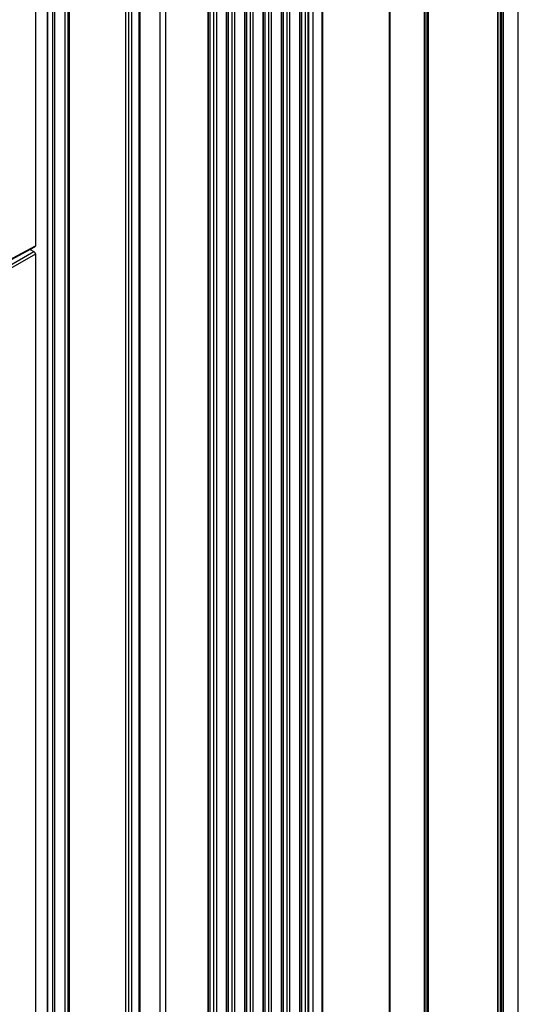
# Model space of a CAD drawing. Units: inches. Extents: x 0.3 to 33.8, y 0.2 to 21.7.
# Drawn here: x 24.9 to 25.1, y 19 to 19.5 of the extents above; entities that cross this region are included whole.
import ezdxf

# ---------------------------------------------------------------- set-up
doc = ezdxf.new("R2010")
doc.units = ezdxf.units.IN
doc.header["$MEASUREMENT"] = 0

msp = doc.modelspace()

# ---------------------------------------------------------------- linework, layer by layer
at = {"color": 7, "linetype": 'Continuous', "lineweight": 25}
for p, q in [((25.1277, 15.92165), (25.1277, 19.96328)), ((25.11898, 19.95246), (25.11898, 15.91083)), ((25.11955, 19.9526), (25.11955, 15.91097)), ((25.12038, 19.95308), (25.12038, 15.91145)), ((25.11767, 19.95151), (25.11767, 15.90988)), ((25.1179, 19.95184), (25.1179, 15.91021)), ((25.08231, 19.9311), (25.08231, 15.88947)), ((25.08255, 19.93143), (25.08255, 15.8898)), ((25.08363, 19.93205), (25.08363, 15.89042)), ((25.08419, 19.93219), (25.08419, 15.89056)), ((24.89463, 19.85835), (24.89463, 19.38828)), ((24.90025, 19.86104), (24.90025, 15.67602)), ((24.90054, 15.67561), (24.90054, 19.86063)), ((24.90306, 15.67416), (24.90306, 19.85917)), ((24.90378, 19.8541), (24.90378, 15.66908)), ((24.90407, 15.66867), (24.90407, 19.85369)), ((24.90899, 15.66584), (24.90899, 19.85085)), ((24.91041, 15.66584), (24.91041, 19.85085)), ((24.91111, 15.66624), (24.91111, 19.85126)), ((24.93804, 19.83432), (24.93804, 15.6493)), ((24.93834, 15.64889), (24.93834, 19.83391)), ((24.9447, 15.65012), (24.9447, 19.8351)), ((24.94514, 15.65073), (24.94514, 19.83535)), ((24.93975, 15.64808), (24.93975, 19.8331)), ((24.94117, 15.64808), (24.94117, 19.8331)), ((25.06548, 15.93292), (25.06548, 19.74004)), ((25.06592, 15.93353), (25.06592, 19.74066)), ((24.95471, 19.68187), (24.95471, 15.87475)), ((24.95764, 15.87066), (24.95764, 19.67778)), ((24.97802, 15.8589), (24.97802, 19.66602)), ((24.97808, 19.66415), (24.97808, 15.85703)), ((24.97903, 15.85658), (24.97903, 19.6637)), ((24.98077, 15.85677), (24.98077, 19.66389)), ((24.98211, 15.85653), (24.98211, 19.66365)), ((24.98686, 15.85379), (24.98686, 19.66091)), ((24.98692, 19.65905), (24.98692, 15.85193)), ((24.98787, 15.85147), (24.98787, 19.6586)), ((24.98961, 15.85167), (24.98961, 19.65879)), ((24.99095, 15.85143), (24.99095, 19.65855)), ((24.9957, 15.84869), (24.9957, 19.65581)), ((24.99576, 19.65395), (24.99576, 15.84683)), ((24.99671, 15.84637), (24.99671, 19.65349)), ((24.99845, 15.84656), (24.99845, 19.65369)), ((24.99979, 15.84633), (24.99979, 19.65345)), ((25.00454, 15.84359), (25.00454, 19.65071)), ((25.0046, 19.64884), (25.0046, 15.84172)), ((25.00555, 15.84127), (25.00555, 19.64839)), ((25.00729, 15.84146), (25.00729, 19.64858)), ((25.00863, 15.84122), (25.00863, 19.64835)), ((25.01338, 15.83849), (25.01338, 19.64561)), ((25.01344, 19.64374), (25.01344, 15.83662)), ((25.01613, 15.83636), (25.01613, 19.64348)), ((25.01439, 15.83617), (25.01439, 19.64329)), ((25.01747, 15.83612), (25.01747, 19.64324)), ((25.02221, 15.83338), (25.02221, 19.6405)), ((25.02228, 19.63864), (25.02228, 15.83152)), ((25.03298, 15.83329), (25.03298, 19.64041)), ((25.03342, 15.8339), (25.03342, 19.64103)), ((25.02323, 15.83106), (25.02323, 19.63819)), ((25.02496, 15.83126), (25.02496, 19.63838)), ((25.02631, 15.83102), (25.02631, 19.63814)), ((25.02661, 15.83084), (25.02661, 19.63796)), ((25.02873, 15.83084), (25.02873, 19.63796)), ((24.8813, 19.38077), (24.89441, 19.38782)), ((24.88153, 19.38124), (24.89463, 19.38828)), ((24.88082, 19.37793), (24.89392, 19.3855)), ((24.89463, 19.38427), (24.88153, 19.37671)), ((24.89207, 19.38656), (24.89392, 19.3855)), ((24.89463, 19.38427), (24.89463, 18.9142))]:
    msp.add_line(p, q, dxfattribs=at)
for points, knots in [([(24.89463, 19.38828), (24.89462, 19.38818), (24.89459, 19.38799), (24.89449, 19.38784), (24.89441, 19.38782), (24.89441, 19.38782)], [0, 0, 0, 0, 0.4901669, 0.9775125, 1, 1, 1, 1]), ([(24.89392, 19.3855), (24.89401, 19.38543), (24.8942, 19.3853), (24.89443, 19.38497), (24.89459, 19.38461), (24.89462, 19.38438), (24.89463, 19.38427)], [0, 0, 0, 0, 0.250613, 0.499784, 0.749171, 1, 1, 1, 1])]:
    msp.add_open_spline(points, degree=3, knots=knots, dxfattribs=at)

doc.saveas('drawing.dxf')
